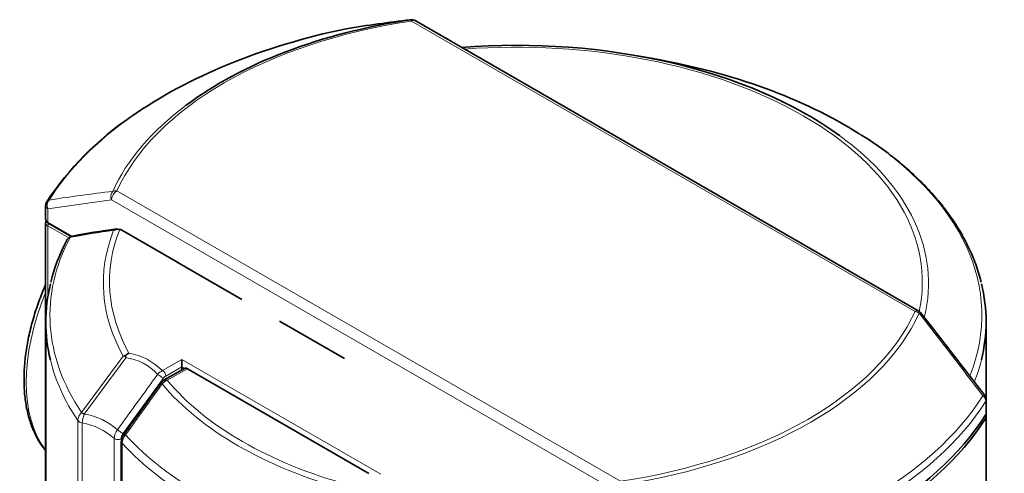
# Model space of a CAD drawing. Units: millimetres. Extents: x -1539 to 4249, y 887 to 6495.
# Drawn here: x -1539 to -877, y 2524 to 2829 of the extents above; entities that cross this region are included whole.
import ezdxf

# ---------------------------------------------------------------- set-up
doc = ezdxf.new("R2010")
doc.units = ezdxf.units.MM
for name, color, linetype in [('300025167', 7, 'Continuous'), ('300025191', 7, 'Continuous'), ('300025192', 7, 'Continuous'), ('300025193', 7, 'Continuous'), ('300025219_OVERLA', 7, 'Continuous'), ('FactualArea', 7, 'Continuous')]:
    doc.layers.add(name, color=color, linetype=linetype)

# ---------------------------------------------------------------- blocks, each defined once
blk = doc.blocks.new('SE')
at = {"layer": '300025167', "color": 2, "linetype": 'Continuous', "lineweight": 35}
for p, q in [((-1432.32, 2665.63), (-1469.88, 2687.31)), ((-1504.3, 2683.17), (-1504.34, 2683.16)), ((-1521.44, 2625.66), (-1521.44, 2380.82)), ((-1429.95, 2595.67), (-1429.95, 2600.57)), ((-1429.95, 2593.56), (-1429.95, 2595.67))]:
    blk.add_line(p, q, dxfattribs=at)
at = {"layer": '300025167', "color": 7, "linetype": 'Continuous', "lineweight": 18}
for p, q in [((-1497.34, 2564.88), (-1469.32, 2602.68)), ((-1467.53, 2601.67), (-1495.53, 2563.82)), ((-1442.96, 2593.06), (-1429.95, 2600.57)), ((-1429.95, 2595.67), (-1440.84, 2589.39)), ((-1429.95, 2600.57), (-1296.31, 2523.41)), ((-1428.11, 2594.61), (-1429.95, 2595.67)), ((-1442.59, 2587.75), (-1469.58, 2550.47)), ((-1497.39, 2564.83), (-1497.34, 2564.88)), ((-1495.53, 2563.82), (-1495.62, 2563.61)), ((-1499.93, 2559.49), (-1499.92, 2559.66)), ((-1499.93, 2351.3), (-1499.93, 2559.49)), ((-1496.92, 2557.86), (-1496.92, 2557.81)), ((-1496.92, 2557.81), (-1496.92, 2349.63)), ((-1475.5, 2339.35), (-1475.5, 2547.51)), ((-1470.78, 2547.15), (-1470.78, 2338.99))]:
    blk.add_line(p, q, dxfattribs=at)
for centre, radius, start, end in [((-1334.25, 1712.11), 985.58, 98.25928, 99.98291), ((-1471.35, 2568.63), 33.26, 41.12271, 83.40504), ((-1473.42, 2562.25), 43.33, 45.32895, 79.51328), ((7091.8, -3603.75), 10548.35, 144.039692, 144.289746), ((-1438.89, 2584.31), 9.65, 114.93276, 140.08847), ((-1437.83, 2584.41), 5.81, 121.16113, 144.9593), ((-1492.03, 2558.99), 7.92, 132.53085, 175.10683), ((-1480.08, 2557.07), 16.86, 157.18104, 177.32942), ((-1502.61, 2520.32), 44.07, 48.21077, 80.75989), ((-1504.96, 2513.88), 44.71, 48.77874, 79.64099), ((-1466.21, 2547.1), 9.3, 139.13486, 177.47796), ((-1464.75, 2546.85), 6.04, 143.11323, 177.16231)]:
    blk.add_arc(centre, radius, start, end, dxfattribs=at)
at = {"layer": '300025167', "color": 2, "linetype": 'Continuous', "lineweight": 35}
for centre, radius, start, end in [((-1400.71, 2147.59), 545.77, 97.7095, 100.95231), ((-1473.01, 2682.47), 5.74, 77.41642, 119.34544), ((-1473.6, 2680.83), 7.47, 60.15624, 75.80052), ((-1399.19, 2623.13), 122.5, 151.68678, 166.13912), ((-1504.14, 2679.55), 3.37, 106.58741, 149.61294), ((-1465.52, 2592.57), 10.81, 102.14562, 110.62319), ((-1460.78, 2596.29), 9.8, 119.00201, 135.65264), ((-1417.42, 2611.47), 51.05, 189.39285, 191.06437)]:
    blk.add_arc(centre, radius, start, end, dxfattribs=at)
at = {"layer": '300025167', "color": 7, "linetype": 'Continuous', "lineweight": 18}
for centre, major_axis, ratio, start_param, end_param in [((-1205.44, 2651.91), (277.31, 0), 0.57735, 2.917594, 3.454124), ((-1205.44, 2653.03), (273.15, 0), 0.57735, 2.917517, 3.452053), ((-1205.44, 2630.25), (313.16, 0), 0.57735, 2.846837, 3.511848), ((-1205.44, 2625.66), (316, 0), 0.57735, 3.281521, 3.512742), ((-1444.71, 2588.98), (2.43, -1.77), 0.147344, 0.623304, 2.383263), ((-1442.96, 2590.61), (1.5, -2.6), 0.57735, 0.785398, 2.356194), ((-1494.61, 2562.17), (-3.9, 3.13), 0.10577, -1.225526, -0.699007), ((-1494.57, 2562.22), (-4.02, 2.97), 0.152083, -1.218205, -0.704099), ((-1495.27, 2560.53), (-5, 0), 0.57735, 0.371149, 1.233208), ((-1495.27, 2560.58), (-4.99, 0.24), 0.587839, 0.398306, 1.260741), ((-1471.7, 2551.7), (2.43, -1.75), 0.14103, 0.622637, 2.355834), ((-1472.9, 2548.37), (3, 0), 0.57735, 3.663639, 5.497787)]:
    blk.add_ellipse(centre, major_axis=major_axis, ratio=ratio, start_param=start_param, end_param=end_param, dxfattribs=at)
at = {"layer": '300025167', "color": 2, "linetype": 'Continuous', "lineweight": 35}
for centre, major_axis, ratio, start_param, end_param in [((-1503.96, 2681.26), (0.35, -1.97), 0.799041, 3.143133, 3.708728), ((-1205.44, 2625.66), (316, 0), 0.57735, 3.000204, 3.281521)]:
    blk.add_ellipse(centre, major_axis=major_axis, ratio=ratio, start_param=start_param, end_param=end_param, dxfattribs=at)
at = {"layer": '300025191', "color": 2, "linetype": 'Continuous', "lineweight": 35}
for p, q in [((-1113.16, 2803.03), (-1123.73, 2804.91)), ((-889.44, 2574.26), (-889.44, 2625.66)), ((-889.44, 2562.38), (-889.44, 2563.95))]:
    blk.add_line(p, q, dxfattribs=at)
for centre, major_axis, start_param, end_param in [((-1205.44, 2651.91), (-277.31, 0), 3.811154, 4.844984), ((-1205.44, 2630.25), (-313.16, 0), 3.884071, 4.413282), ((-1205.44, 2625.66), (-316, 0), 3.002266, 3.283461)]:
    blk.add_ellipse(centre, major_axis=major_axis, ratio=0.57735, start_param=start_param, end_param=end_param, dxfattribs=at)
at = {"layer": '300025191', "color": 7, "linetype": 'Continuous', "lineweight": 18}
for centre, major_axis, start_param, end_param in [((-1205.44, 2653.03), (-273.15, 0), 3.014304, 4.839645), ((-1205.44, 2651.91), (-277.31, 0), 3.000833, 3.811154), ((-1205.44, 2630.25), (-313.16, 0), 2.916722, 3.884071), ((-1205.44, 2625.66), (-316, 0), -3.362832, -3.28092)]:
    blk.add_ellipse(centre, major_axis=major_axis, ratio=0.57735, start_param=start_param, end_param=end_param, dxfattribs=at)
at = {"layer": '300025191', "color": 2, "linetype": 'Continuous', "lineweight": 35}
blk.add_open_spline([(-892.84, 2652.56), (-893, 2653.32), (-893.89, 2657.62), (-896.86, 2666.19), (-901.64, 2677.39), (-907.76, 2688.5), (-915.01, 2699.33), (-923.43, 2709.89), (-932.95, 2720.11), (-943.58, 2729.98), (-955.16, 2739.33), (-965.66, 2746.91), (-971.86, 2750.73), (-974.13, 2752.12)], degree=3, knots=[0, 0, 0, 0, 0.018479, 0.121039, 0.223893, 0.327107, 0.430693, 0.534625, 0.638844, 0.743286, 0.847882, 0.952576, 1, 1, 1, 1], dxfattribs=at)
at = {"layer": '300025192', "color": 7, "linetype": 'Continuous', "lineweight": 18}
for p, q in [((-937.19, 2632.88), (-1275.7, 2828.32)), ((-1473.69, 2714.01), (-1135.18, 2518.57)), ((-1477.23, 2707.89), (-1520.06, 2701.91)), ((-1138.72, 2512.45), (-1477.23, 2707.89)), ((-1520.06, 2701.91), (-1520.06, 2693.01)), ((-1520.06, 2693.01), (-1503.66, 2683.55)), ((-889.66, 2563.48), (-889.66, 2572.38))]:
    blk.add_line(p, q, dxfattribs=at)
at = {"layer": '300025192', "color": 2, "linetype": 'Continuous', "lineweight": 35}
for p, q in [((-934.69, 2633.13), (-1273.2, 2828.57)), ((-1521.52, 2703.95), (-1521.52, 2695.06)), ((-1519.75, 2692.33), (-1504.27, 2683.39)), ((-1433.2, 2666.14), (-1389.57, 2640.95)), ((-1364.26, 2626.33), (-1320.63, 2601.14)), ((-889.36, 2564.47), (-889.36, 2573.37))]:
    blk.add_line(p, q, dxfattribs=at)
for centre, radius, start, end in [((-1120.19, 1553.64), 1285.08, 96.98316, 98.92288), ((-1275.7, 2824.24), 5, 60, 96.87484), ((-1318.53, 2818.26), 5, 98.82738, 101.85381), ((-1350.52, 2595.01), 203.56, 123.95844, 146.75109), ((-1516.52, 2703.95), 5, 147.80245, 180), ((-937.19, 2628.8), 5, 38.10172, 60), ((-4378.69, -74.41), 4381.2, 37.23166, 38.14864), ((-894.36, 2573.37), 5, 0, 37.35666)]:
    blk.add_arc(centre, radius, start, end, dxfattribs=at)
at = {"layer": '300025192', "color": 7, "linetype": 'Continuous', "lineweight": 18}
for centre, radius, start, end in [((-1332.16, 1495.24), 1226.96, 96.7543, 98.76931), ((-5432.05, -872.29), 5701.47, 37.21675, 37.9214)]:
    blk.add_arc(centre, radius, start, end, dxfattribs=at)
for centre, major_axis, ratio, start_param, end_param in [((-1205.44, 2673.44), (-277.3, 0), 0.57735, 4.968553, 6.027022), ((-1275.7, 2824.24), (-0.75, 4.94), 0.206877, 5.651982, 6.262848), ((-1275.7, 2824.24), (-2.5, -4.33), 0.57735, 3.141593, 3.926991), ((-1205.44, 2672.71), (-280.17, 0), 0.57735, 5.625492, 6.027022), ((-1205.44, 2642), (-333.87, 0), 0.57735, 5.596445, 5.934497), ((-1473.69, 2709.93), (-0.6, 4.96), 0.792755, 0.62023, 1.897235), ((-1473.69, 2709.93), (2.5, 4.33), 0.57735, 0.785398, 2.356194), ((-1473.69, 2709.93), (-4.55, 2.07), 0.789854, 5.056457, 5.667323), ((-1516.52, 2703.95), (-0.77, 4.94), 0.796816, 0.544398, 1.870149), ((-1516.52, 2703.95), (4.23, -2.66), 0.767361, 2.631769, 3.141593), ((-1516.52, 2703.95), (5, 0), 0.57735, 3.141593, 3.926991), ((-1516.52, 2695.06), (5, 0), 0.57735, 3.141593, 3.926991), ((-1519, 2693.63), (0.75, 1.3), 0.57735, 2.356194, 3.141593), ((-1205.44, 2673.44), (277.3, 0), 0.57735, 4.968553, 6.027022), ((-1205.44, 2672.71), (280.17, 0), 0.57735, 4.968553, 6.027022), ((-937.19, 2628.8), (-2.5, -4.33), 0.57735, 3.141593, 3.926991), ((-937.19, 2628.8), (4.55, -2.07), 0.789854, 1.304, 1.914865), ((-937.19, 2628.8), (-3.93, -3.09), 0.195462, 3.139325, 3.789141), ((-1205.44, 2642), (333.87, 0), 0.57735, 5.061077, 5.934497), ((-894.36, 2573.37), (-3.97, -3.03), 0.178186, 3.138398, 3.840317), ((-894.36, 2573.37), (4.23, -2.66), 0.767361, 0.450107, 1.410038), ((-1205.44, 2638.66), (336, 0), 0.57735, 5.061077, 5.934497), ((-894.36, 2573.37), (-5, 0), 0.57735, 2.792905, 3.141593), ((-894.36, 2564.47), (-5, 0), 0.57735, 2.792905, 3.141593)]:
    blk.add_ellipse(centre, major_axis=major_axis, ratio=ratio, start_param=start_param, end_param=end_param, dxfattribs=at)
at = {"layer": '300025192', "color": 2, "linetype": 'Continuous', "lineweight": 35}
for centre, major_axis, ratio, start_param, end_param in [((-1205.44, 2672.71), (-280.17, 0), 0.57735, 4.968553, 5.625492), ((-1205.44, 2642), (-333.87, 0), 0.57735, 5.061077, 5.596445), ((-1318.53, 2818.26), (0.77, -4.94), 0.796816, 3.141593, 3.1959), ((-1205.44, 2629.76), (336, 0), 0.57735, 5.061077, 5.934497), ((-891.07, 2563.78), (-1.27, 0.8), 0.767361, 3.142909, 3.5917)]:
    blk.add_ellipse(centre, major_axis=major_axis, ratio=ratio, start_param=start_param, end_param=end_param, dxfattribs=at)
blk.add_open_spline([(-1521.47, 2695.06), (-1521.47, 2694.78), (-1521.47, 2694.18), (-1520.87, 2693.13), (-1520.21, 2692.64), (-1519.75, 2692.33)], degree=3, knots=[0, 0, 0, 0, 0.229209, 0.56943, 1, 1, 1, 1], dxfattribs=at)
blk.add_open_spline([(-889.8, 2562.98), (-889.43, 2563.71), (-889.3, 2564.2), (-889.42, 2564.46)], degree=3, dxfattribs=at)
at = {"layer": '300025193', "color": 2, "linetype": 'Continuous', "lineweight": 35}
for p, q in [((-1521.52, 2692.61), (-1521.52, 2397.85)), ((-889.36, 2452.39), (-889.36, 2562.02))]:
    blk.add_line(p, q, dxfattribs=at)
at = {"layer": '300025193', "color": 7, "linetype": 'Continuous', "lineweight": 18}
for p, q in [((-1520.06, 2690.56), (-1520.06, 2642.71)), ((-1505.85, 2682.36), (-1520.06, 2690.56)), ((-889.66, 2452.79), (-889.66, 2561.03))]:
    blk.add_line(p, q, dxfattribs=at)
for centre, major_axis, ratio, start_param, end_param in [((-1516.52, 2692.61), (5, 0), 0.57735, 3.148898, 3.926991), ((-1519, 2691.18), (0.75, 1.3), 0.57735, 1.143718, 2.356194), ((-1447.27, 2635.48), (61.75, 106.95), 0.57735, 1.801861, 2.910528), ((-891.07, 2561.33), (-1.27, 0.8), 0.767361, 3.5917, 4.686493), ((-894.36, 2562.02), (-5, 0), 0.57735, 2.792905, 3.148898)]:
    blk.add_ellipse(centre, major_axis=major_axis, ratio=ratio, start_param=start_param, end_param=end_param, dxfattribs=at)
at = {"layer": '300025193', "color": 2, "linetype": 'Continuous', "lineweight": 35}
blk.add_ellipse((-1205.44, 2627.31), major_axis=(336, 0), ratio=0.57735, start_param=5.061077, end_param=5.934497, dxfattribs=at)
blk.add_open_spline([(-1521.08, 2694.1), (-1521.46, 2693.37), (-1521.59, 2692.86), (-1521.47, 2692.58)], degree=3, dxfattribs=at)
for points, knots in [([(-1521.56, 2650.92), (-1522.99, 2647.64), (-1525.83, 2640.57), (-1529.48, 2629.7), (-1532.46, 2618.42), (-1534.59, 2607.3), (-1535.85, 2596.45), (-1536.21, 2585.96), (-1535.66, 2575.95), (-1534.2, 2566.52), (-1531.83, 2557.76), (-1528.56, 2549.79), (-1525.03, 2543.71), (-1522.55, 2540.43), (-1521.62, 2539.3)], [0.4184493, 0.4184493, 0.4184493, 0.4184493, 0.4565645, 0.4999122, 0.5432957, 0.5867247, 0.6302072, 0.6737463, 0.7173365, 0.7609531, 0.8045274, 0.847962, 0.8911271, 0.9150339, 0.9150339, 0.9150339, 0.9150339]), ([(-889.42, 2562.04), (-889.42, 2562.32), (-889.42, 2562.71), (-889.57, 2563.1), (-889.65, 2563.26)], [0, 0, 0, 0, 0.2222369, 0.3771122, 0.3771122, 0.3771122, 0.3771122])]:
    blk.add_open_spline(points, degree=3, knots=knots, dxfattribs=at)
at = {"layer": '300025219_OVERLA', "color": 2, "linetype": 'Continuous', "lineweight": 35}
for p, q in [((-1428.24, 2594.54), (-1441.76, 2586.74)), ((-1304.26, 2523.92), (-1426.24, 2594.35)), ((-1470.65, 2545.27), (-1470.65, 2332.63))]:
    blk.add_line(p, q, dxfattribs=at)
at = {"layer": '300025219_OVERLA', "color": 7, "linetype": 'Continuous', "lineweight": 18}
for p, q in [((-1426.24, 2594.35), (-1439.76, 2586.54)), ((-1470.18, 2544.19), (-1470.18, 2332.12))]:
    blk.add_line(p, q, dxfattribs=at)
at = {"layer": '300025219_OVERLA', "color": 2, "linetype": 'Continuous', "lineweight": 35}
for centre, radius, start, end in [((2353.5, -172.94), 4693.2, 144.0197, 144.53519), ((-1437.53, 2579.54), 8.34, 116.55555, 144.68972), ((-1463.05, 2545.56), 7.51, 137.63489, 182.07061)]:
    blk.add_arc(centre, radius, start, end, dxfattribs=at)
at = {"layer": '300025219_OVERLA', "color": 7, "linetype": 'Continuous', "lineweight": 18}
for centre, radius, start, end in [((9154.76, -5045.46), 13058.6, 144.249843, 144.435098), ((-1436.24, 2577.94), 9.29, 112.26726, 138.89755), ((-1461.34, 2543.75), 8.85, 137.38239, 177.15089)]:
    blk.add_arc(centre, radius, start, end, dxfattribs=at)
at = {"layer": '300025219_OVERLA', "color": 2, "linetype": 'Continuous', "lineweight": 35}
blk.add_ellipse((-1426.24, 2591.08), major_axis=(2, -3.46), ratio=0.57735, start_param=2.356194, end_param=3.141593, dxfattribs=at)
at = {"layer": '300025219_OVERLA', "color": 7, "linetype": 'Continuous', "lineweight": 18}
for centre, major_axis, ratio, start_param, end_param in [((-1441.1, 2582.02), (3.24, -2.34), 0.142651, 2.390963, 3.148153), ((-1205.44, 2650.28), (-264.02, 0), 0.57735, 0.449466, 1.12133), ((-1439.76, 2583.27), (2, -3.46), 0.57735, 2.356194, 3.142193), ((-1205.44, 2651.4), (-259.86, 0), 0.57735, 0.447068, 1.123729), ((-1465.75, 2547.76), (3.25, -2.33), 0.137818, 2.368033, 3.152068), ((-1205.44, 2630.25), (-297.16, 0), 0.57735, 0.488467, 1.082329), ((-1466.65, 2545.27), (4, 0), 0.57735, 3.133915, 3.631316), ((-1205.44, 2625.66), (-300, 0), 0.57735, 0.489724, 1.081073)]:
    blk.add_ellipse(centre, major_axis=major_axis, ratio=ratio, start_param=start_param, end_param=end_param, dxfattribs=at)

msp = doc.modelspace()

# ---------------------------------------------------------------- block references
at = {"layer": 'FactualArea'}
msp.add_blockref('SE', (0, 0), dxfattribs=at)

doc.saveas('drawing.dxf')
